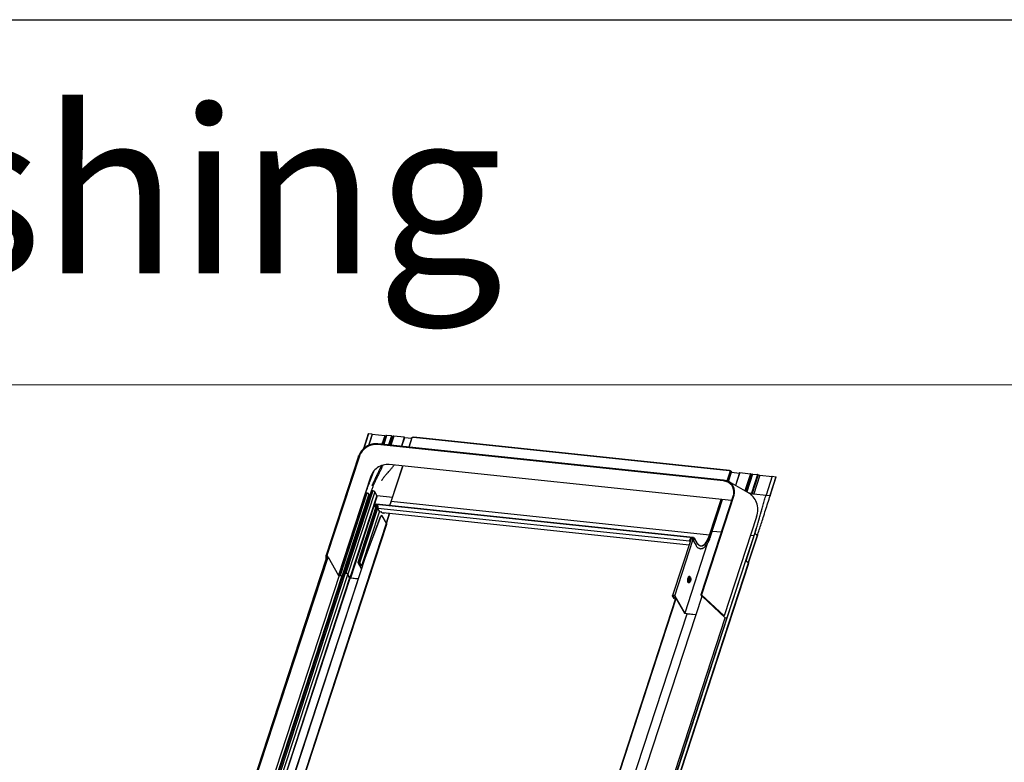
# Model space of a CAD drawing. Units: millimetres. Extents: x -23272466 to 44913, y -22484634 to 188.
# Drawn here: x -23269944 to -23269836, y -22484457 to -22484375 of the extents above; entities that cross this region are included whole.
import ezdxf

# ---------------------------------------------------------------- set-up
doc = ezdxf.new("R2010")
doc.units = ezdxf.units.MM
doc.linetypes.add('DASHED', pattern=[19.05, 12.7, -6.35])
doc.layers.add('arkusz', color=7, linetype='Continuous')
doc.layers.add('KEYLITE INDICATIVE VIEW FLASHING 1', color=252, linetype='Continuous')
doc.layers.add('KEYLITE FELT-BREATHER MEMBRANE', color=151, linetype='DASHED', lineweight=35)
doc.layers.add('KEYLITE FLASHING', color=7, linetype='Continuous', lineweight=18)
doc.styles.get("Standard").update_dxf_attribs({"font": 'arial.ttf'})

# ---------------------------------------------------------------- blocks, each defined once
blk = doc.blocks.new('BiLite TRF')
at = {"layer": 'KEYLITE INDICATIVE VIEW FLASHING 1', "linetype": 'Continuous'}
for p, q in [((14574.05, -10291.76), (14571.84, -10298.52)), ((14574.17, -10291.72), (14571.99, -10298.39)), ((14575.83, -10291.9), (14574.17, -10291.72)), ((14575.83, -10291.9), (14574.17, -10297.01)), ((14575.88, -10291.97), (14574.24, -10296.97)), ((14575.88, -10291.97), (14575.83, -10291.9)), ((14581.54, -10292.6), (14575.87, -10292)), ((14581.54, -10292.6), (14580.28, -10296.47)), ((14582.16, -10292.51), (14580.85, -10296.53)), ((14582.43, -10292.49), (14581.1, -10296.55)), ((14584.66, -10292.72), (14582.43, -10292.49)), ((14584.66, -10292.72), (14583.33, -10296.79)), ((14583.59, -10296.82), (14584.88, -10292.87)), ((14585.02, -10292.97), (14583.76, -10296.83)), ((14585.24, -10292.93), (14583.96, -10296.85)), ((14585.34, -10292.87), (14584.03, -10296.86)), ((14585.64, -10292.82), (14584.31, -10296.89)), ((14585.02, -10292.97), (14584.86, -10292.95)), ((14585.34, -10292.87), (14585.24, -10292.93)), ((14590.46, -10293.33), (14585.64, -10292.82)), ((14590.46, -10293.33), (14589.13, -10297.4)), ((14589.39, -10297.43), (14590.68, -10293.48)), ((14593.83, -10293.89), (14590.66, -10293.56)), ((14593.98, -10293.42), (14592.57, -10297.76)), ((14592.68, -10297.77), (14594.11, -10293.38)), ((14594.66, -10293.44), (14594.11, -10293.38)), ((14594.23, -10293.38), (14594.23, -10293.39)), ((14594.34, -10293.4), (14594.36, -10293.34)), ((14594.4, -10293.34), (14594.36, -10293.34)), ((14594.38, -10293.41), (14594.4, -10293.34)), ((14738.75, -10308.61), (14594.66, -10293.44)), ((14738.84, -10308.49), (14594.76, -10293.32)), ((14736.12, -10313.25), (14578.32, -10296.64)), ((14736.2, -10312.88), (14578.4, -10296.27)), ((14569.6, -10301.86), (14554.81, -10347.13)), ((14569.97, -10301.94), (14555.19, -10347.21)), ((14739.8, -10322.19), (14583.55, -10305.74)), ((14589.75, -10306.39), (14584.41, -10322.72)), ((14584.54, -10322.68), (14589.86, -10306.4)), ((14575.2, -10311.04), (14560.43, -10356.28)), ((14737.8, -10313.25), (14739.3, -10308.66)), ((14738.05, -10313.35), (14739.54, -10308.79)), ((14738.41, -10313.52), (14739.81, -10309.25)), ((14738.43, -10313.53), (14739.81, -10309.3)), ((14739.3, -10308.66), (14738.75, -10308.61)), ((14739.07, -10308.63), (14739.06, -10308.64)), ((14739.15, -10308.65), (14739.17, -10308.58)), ((14739.17, -10308.58), (14739.22, -10308.59)), ((14739.19, -10308.65), (14739.22, -10308.59)), ((14739.46, -10308.71), (14739.46, -10308.72)), ((14739.46, -10308.71), (14739.46, -10308.71)), ((14739.54, -10308.79), (14739.81, -10309.25)), ((14739.81, -10309.26), (14743.45, -10309.64)), ((14743.49, -10309.49), (14741.59, -10315.31)), ((14743.61, -10309.45), (14741.68, -10315.36)), ((14743.61, -10309.45), (14748.43, -10309.96)), ((14748.43, -10309.96), (14745.89, -10317.75)), ((14748.83, -10310.08), (14746.25, -10317.96)), ((14749.01, -10310.17), (14746.44, -10318.06)), ((14749.3, -10310.1), (14746.66, -10318.19)), ((14749.41, -10310.07), (14746.75, -10318.24)), ((14748.83, -10310.08), (14749.01, -10310.17)), ((14751.64, -10310.3), (14748.85, -10318.84)), ((14751.97, -10310.38), (14749.18, -10318.93)), ((14749.41, -10310.07), (14751.64, -10310.3)), ((14752.79, -10310.63), (14750, -10319.17)), ((14752.79, -10310.63), (14758.33, -10311.21)), ((14758.37, -10311.11), (14755.58, -10319.65)), ((14760.04, -10311.29), (14757.25, -10319.83)), ((14757.46, -10319.97), (14760.25, -10311.43)), ((14758.37, -10311.11), (14760.04, -10311.29)), ((14736.21, -10312.89), (14736.2, -10312.88)), ((14747.32, -10318.56), (14738.66, -10313.65)), ((14572.74, -10318.93), (14560.5, -10356.41)), ((14573.22, -10318.78), (14560.95, -10356.36)), ((14573.41, -10318.8), (14561.14, -10356.38)), ((14574.31, -10319.25), (14562.04, -10356.83)), ((14574.45, -10319.5), (14562.17, -10357.07)), ((14574.69, -10319.62), (14562.42, -10357.2)), ((14575.4, -10317.87), (14563.12, -10355.45)), ((14575.88, -10317.72), (14563.61, -10355.3)), ((14576.07, -10317.74), (14563.8, -10355.32)), ((14576.97, -10318.19), (14564.69, -10355.77)), ((14577.93, -10319.86), (14565.66, -10357.44)), ((14578.17, -10319.98), (14565.9, -10357.56)), ((14572.59, -10319.4), (14572.48, -10319.38)), ((14573.41, -10318.8), (14573.22, -10318.78)), ((14574.45, -10319.5), (14574.31, -10319.25)), ((14574.82, -10319.63), (14574.69, -10319.62)), ((14576.07, -10317.74), (14575.88, -10317.72)), ((14577.93, -10319.86), (14576.97, -10318.19)), ((14585.07, -10320.71), (14578.17, -10319.98)), ((14740.56, -10319.86), (14725.78, -10365.12)), ((14740.91, -10319.91), (14726.12, -10365.17)), ((14747.52, -10318.7), (14748.85, -10318.84)), ((14748.98, -10319.8), (14749.25, -10318.96)), ((14749.18, -10318.93), (14749.25, -10318.96)), ((14749.18, -10318.93), (14749.25, -10318.96)), ((14750, -10319.17), (14755.55, -10319.75)), ((14755.58, -10319.65), (14757.25, -10319.83)), ((14577.65, -10324.54), (14569.21, -10350.39)), ((14569.43, -10350.32), (14577.85, -10324.56)), ((14569.83, -10350.37), (14578.25, -10324.6)), ((14577.04, -10324.8), (14577.29, -10324.03)), ((14577.05, -10324.94), (14577.35, -10325.46)), ((14577.42, -10324.04), (14577.17, -10324.82)), ((14577.22, -10324.9), (14577.17, -10324.82)), ((14577.5, -10324.31), (14577.32, -10324.86)), ((14577.33, -10324.83), (14577.55, -10324.18)), ((14577.53, -10324.23), (14577.42, -10324.04)), ((14577.57, -10324.51), (14577.46, -10324.85)), ((14577.52, -10324.95), (14577.46, -10324.85)), ((14577.49, -10323.99), (14577.53, -10323.87)), ((14577.6, -10324.18), (14577.49, -10323.99)), ((14577.51, -10324.27), (14577.5, -10324.31)), ((14577.54, -10324.46), (14577.69, -10324.01)), ((14578.27, -10324.53), (14577.54, -10324.46)), ((14577.58, -10324.53), (14577.54, -10324.46)), ((14577.55, -10324.18), (14577.63, -10324.19)), ((14578.31, -10324.6), (14577.58, -10324.53)), ((14577.65, -10323.99), (14577.69, -10323.87)), ((14577.68, -10323.98), (14577.65, -10323.99)), ((14577.69, -10323.99), (14577.65, -10323.99)), ((14722.14, -10339.21), (14577.69, -10324.01)), ((14722.34, -10339.05), (14577.76, -10323.83)), ((14578.31, -10324.6), (14578.27, -10324.53)), ((14578.41, -10325.26), (14578.53, -10324.91)), ((14729.73, -10337.97), (14584.54, -10322.68)), ((14729.73, -10337.97), (14735.04, -10321.69)), ((14729.97, -10338.09), (14735.32, -10321.71)), ((14730.24, -10338.6), (14735.74, -10321.76)), ((14730.24, -10338.55), (14735.72, -10321.76)), ((14739.74, -10322.18), (14739.69, -10322.54)), ((14570.25, -10350.57), (14578.39, -10325.64)), ((14579.14, -10326.98), (14571, -10351.89)), ((14572.71, -10347.97), (14579.69, -10329.44)), ((14572.84, -10347.98), (14579.82, -10329.46)), ((14720.67, -10340.7), (14578.42, -10325.73)), ((14579.2, -10327.09), (14578.42, -10325.73)), ((14580.32, -10329.07), (14579.69, -10329.44)), ((14579.82, -10329.46), (14579.69, -10329.44)), ((14580.45, -10329.08), (14579.82, -10329.46)), ((14580.45, -10329.08), (14580.32, -10329.07)), ((14582.38, -10332.44), (14580.45, -10329.08)), ((14580.81, -10327.68), (14720.45, -10342.38)), ((14583.75, -10327.99), (14582.32, -10332.35)), ((14582.35, -10332.39), (14583.78, -10327.99)), ((14751.28, -10329.58), (14736.5, -10374.84)), ((14753.45, -10326.92), (14753.42, -10327.02)), ((14535.27, -10476.51), (14582.38, -10332.44)), ((14535.41, -10476.76), (14582.45, -10332.9)), ((14731.07, -10336.08), (14735.12, -10336.51)), ((14746.36, -10349.58), (14750.41, -10337.2)), ((14746.45, -10349.62), (14750.51, -10337.19)), ((14751.54, -10338.08), (14747.48, -10350.51)), ((14747.56, -10350.59), (14751.6, -10338.21)), ((14748.56, -10337.92), (14750.12, -10338.08)), ((14750.51, -10337.19), (14750.41, -10337.2)), ((14751.54, -10338.08), (14750.51, -10337.19)), ((14721.34, -10339.66), (14712.89, -10365.52)), ((14713.93, -10365.7), (14722.22, -10340.3)), ((14728.76, -10341.89), (14718.43, -10373.52)), ((14720.78, -10339.89), (14720.67, -10340.24)), ((14720.67, -10340.24), (14720.71, -10340.31)), ((14720.67, -10340.7), (14720.71, -10340.58)), ((14720.67, -10340.7), (14720.88, -10341.06)), ((14720.82, -10339.96), (14720.71, -10340.31)), ((14720.71, -10340.58), (14720.92, -10340.94)), ((14720.82, -10339.96), (14720.78, -10339.89)), ((14721.99, -10339.66), (14721.26, -10339.59)), ((14721.3, -10339.66), (14721.26, -10339.59)), ((14722.03, -10339.73), (14721.3, -10339.66)), ((14722.14, -10339.21), (14721.99, -10339.66)), ((14722.03, -10339.73), (14721.99, -10339.66)), ((14722.18, -10339.28), (14722.03, -10339.73)), ((14722.14, -10339.21), (14722.18, -10339.28)), ((14722.2, -10339.24), (14722.17, -10339.14)), ((14722.17, -10340.08), (14722.38, -10339.42)), ((14722.18, -10340.22), (14723.46, -10342.45)), ((14722.49, -10339.24), (14722.23, -10339.21)), ((14722.51, -10339.44), (14722.29, -10340.09)), ((14722.34, -10340.18), (14722.29, -10340.09)), ((14722.38, -10339.42), (14722.51, -10339.44)), ((14722.4, -10340.17), (14722.59, -10339.58)), ((14722.46, -10340.11), (14722.71, -10339.34)), ((14722.53, -10339.12), (14722.49, -10339.24)), ((14722.52, -10339.4), (14722.51, -10339.44)), ((14722.59, -10339.58), (14722.51, -10339.44)), ((14722.52, -10339.4), (14722.52, -10339.4)), ((14722.55, -10339.4), (14722.59, -10339.4)), ((14722.84, -10339.35), (14722.59, -10340.13)), ((14722.67, -10339.28), (14722.71, -10339.16)), ((14722.71, -10339.34), (14722.67, -10339.28)), ((14724.12, -10341.47), (14722.83, -10339.23)), ((14724.13, -10341.58), (14722.84, -10339.35)), ((14555.29, -10347.92), (14516.29, -10467.2)), ((14554.84, -10349.3), (14554.81, -10347.14)), ((14555.19, -10347.21), (14555.61, -10347.95)), ((14515.47, -10469.36), (14554.84, -10348.99)), ((14516.66, -10467.28), (14555.67, -10347.99)), ((14531.4, -10474.31), (14572.71, -10347.97)), ((14531.53, -10474.33), (14572.84, -10347.98)), ((14555.67, -10347.99), (14560.52, -10356.44)), ((14569.22, -10350.47), (14569.35, -10350.48)), ((14569.22, -10350.47), (14570.93, -10353.43)), ((14569.35, -10350.48), (14569.37, -10350.41)), ((14569.35, -10350.48), (14570.97, -10353.3)), ((14569.83, -10350.37), (14569.43, -10350.32)), ((14569.43, -10350.32), (14569.47, -10350.4)), ((14569.88, -10350.44), (14569.47, -10350.4)), ((14569.83, -10350.37), (14569.88, -10350.44)), ((14570.25, -10350.57), (14570.12, -10350.56)), ((14570.88, -10351.88), (14570.12, -10350.56)), ((14571, -10351.89), (14570.25, -10350.57)), ((14571, -10351.89), (14570.88, -10351.88)), ((14572.84, -10347.98), (14572.71, -10347.97)), ((14691.62, -10516.98), (14746.29, -10349.58)), ((14691.73, -10516.97), (14746.4, -10349.57)), ((14692.95, -10518.03), (14747.62, -10350.63)), ((14693.01, -10518.16), (14747.68, -10350.77)), ((14746.4, -10349.57), (14746.29, -10349.58)), ((14746.4, -10349.57), (14747.62, -10350.63)), ((14560.76, -10356.44), (14514.19, -10498.88)), ((14515.4, -10499.13), (14561.92, -10356.85)), ((14563.51, -10355.37), (14516.9, -10497.89)), ((14518.11, -10498.15), (14564.64, -10355.88)), ((14560.59, -10356.58), (14560.67, -10356.71)), ((14560.69, -10356.46), (14560.63, -10356.64)), ((14561.14, -10356.38), (14560.95, -10356.36)), ((14560.99, -10356.43), (14560.95, -10356.36)), ((14561.18, -10356.45), (14560.99, -10356.43)), ((14561.18, -10356.45), (14561.14, -10356.38)), ((14561.91, -10356.82), (14562.04, -10356.83)), ((14562.05, -10357.06), (14561.91, -10356.82)), ((14562.17, -10357.07), (14562.04, -10356.83)), ((14563.28, -10355.62), (14563.15, -10355.61)), ((14563.15, -10355.61), (14563.33, -10355.92)), ((14563.35, -10355.4), (14563.28, -10355.62)), ((14563.28, -10355.62), (14563.37, -10355.78)), ((14563.8, -10355.32), (14563.61, -10355.3)), ((14563.65, -10355.37), (14563.61, -10355.3)), ((14563.84, -10355.39), (14563.65, -10355.37)), ((14563.84, -10355.39), (14563.8, -10355.32)), ((14564.57, -10355.75), (14564.69, -10355.77)), ((14565.53, -10357.43), (14564.57, -10355.75)), ((14565.66, -10357.44), (14564.69, -10355.77)), ((14562.05, -10357.06), (14515.52, -10499.35)), ((14516.52, -10497.14), (14562.28, -10357.22)), ((14565.54, -10357.44), (14519.01, -10499.71)), ((14519.25, -10499.83), (14565.77, -10357.59)), ((14562.05, -10357.06), (14562.17, -10357.07)), ((14562.9, -10357.25), (14562.42, -10357.2)), ((14562.46, -10357.27), (14562.42, -10357.2)), ((14562.87, -10357.31), (14562.46, -10357.27)), ((14565.53, -10357.43), (14565.66, -10357.44)), ((14569.45, -10357.94), (14565.9, -10357.56)), ((14565.94, -10357.63), (14565.9, -10357.56)), ((14569.43, -10358), (14565.94, -10357.63)), ((14720.58, -10359.54), (14720.9, -10359.23)), ((14720.6, -10359.52), (14720.58, -10359.54)), ((14720.85, -10357.03), (14720.83, -10357.01)), ((14721.1, -10357.4), (14720.85, -10357.03)), ((14720.92, -10359.21), (14720.9, -10359.23)), ((14721.1, -10357.4), (14721.11, -10357.41)), ((14726.21, -10365.91), (14687.23, -10485.26)), ((14712.9, -10365.59), (14713.03, -10365.6)), ((14713.66, -10366.91), (14712.9, -10365.59)), ((14713.03, -10365.6), (14713.06, -10365.53)), ((14713.79, -10366.92), (14713.03, -10365.6)), ((14713.12, -10365.45), (14713.52, -10365.49)), ((14713.12, -10365.45), (14713.16, -10365.52)), ((14713.16, -10365.52), (14713.56, -10365.56)), ((14713.52, -10365.49), (14713.56, -10365.56)), ((14713.93, -10365.7), (14713.8, -10365.69)), ((14713.8, -10365.69), (14718.36, -10373.61)), ((14713.93, -10365.7), (14718.43, -10373.52)), ((14725.79, -10365.17), (14726.21, -10365.91)), ((14736.5, -10374.84), (14726.12, -10365.17)), ((14674.39, -10489.42), (14714.44, -10366.79)), ((14674.51, -10489.44), (14714.52, -10366.94)), ((14713.66, -10366.91), (14713.79, -10366.92)), ((14714.05, -10366.12), (14713.79, -10366.92)), ((14736.93, -10375.63), (14726.56, -10365.96)), ((14673.08, -10516.09), (14719.54, -10373.8)), ((14718.36, -10373.61), (14723.52, -10374.15)), ((14718.42, -10373.52), (14718.43, -10373.52)), ((14719.54, -10373.8), (14723.5, -10374.22)), ((14736.03, -10374.79), (14736.5, -10374.84)), ((14697.74, -10495.65), (14736.93, -10375.63)), ((14736.85, -10375.56), (14737.78, -10375.66)), ((14736.93, -10375.63), (14737.76, -10375.72))]:
    blk.add_line(p, q, dxfattribs=at)
at = {"layer": 'KEYLITE INDICATIVE VIEW FLASHING 1', "linetype": 'Continuous', "flags": 128}
for points in [[(14584.88, -10292.87), (14584.88, -10292.86), (14584.87, -10292.83), (14584.84, -10292.79), (14584.79, -10292.76), (14584.72, -10292.73), (14584.66, -10292.72)], [(14590.68, -10293.48), (14590.68, -10293.47), (14590.68, -10293.44), (14590.64, -10293.4), (14590.59, -10293.37), (14590.53, -10293.35), (14590.46, -10293.33)], [(14593.98, -10293.42), (14593.99, -10293.41), (14594, -10293.4), (14594.02, -10293.39), (14594.05, -10293.38), (14594.08, -10293.38), (14594.11, -10293.38)], [(14594.36, -10293.34), (14594.33, -10293.34), (14594.3, -10293.34), (14594.27, -10293.35), (14594.25, -10293.35), (14594.24, -10293.37), (14594.23, -10293.38)], [(14594.66, -10293.44), (14594.69, -10293.37), (14594.73, -10293.33), (14594.76, -10293.32)], [(14578.41, -10296.27), (14577.74, -10296.23), (14577.06, -10296.26), (14576.36, -10296.34), (14575.67, -10296.48), (14574.98, -10296.68), (14574.31, -10296.94), (14573.66, -10297.26), (14573.03, -10297.62), (14572.44, -10298.03), (14571.88, -10298.49), (14571.36, -10298.98), (14570.9, -10299.51), (14570.48, -10300.07), (14570.13, -10300.66), (14569.83, -10301.26), (14569.59, -10301.87)], [(14578.32, -10296.64), (14577.64, -10296.6), (14576.95, -10296.63), (14576.25, -10296.72), (14575.55, -10296.88), (14574.86, -10297.1), (14574.19, -10297.38), (14573.54, -10297.72), (14572.92, -10298.12), (14572.34, -10298.56), (14571.8, -10299.04), (14571.32, -10299.57), (14570.89, -10300.13), (14570.52, -10300.71), (14570.21, -10301.32), (14569.97, -10301.94)], [(14578.4, -10296.27), (14578.39, -10296.27), (14578.36, -10296.29), (14578.33, -10296.33), (14578.31, -10296.39), (14578.3, -10296.46), (14578.3, -10296.53), (14578.31, -10296.59), (14578.32, -10296.64)], [(14569.6, -10301.86), (14569.61, -10301.85), (14569.64, -10301.83), (14569.69, -10301.82), (14569.76, -10301.83), (14569.82, -10301.84), (14569.89, -10301.87), (14569.94, -10301.91), (14569.97, -10301.94)], [(14583.55, -10305.74), (14582.87, -10305.7), (14582.18, -10305.73), (14581.48, -10305.82), (14580.78, -10305.98), (14580.09, -10306.2), (14579.42, -10306.48), (14578.77, -10306.82), (14578.15, -10307.22), (14577.57, -10307.66), (14577.03, -10308.14), (14576.55, -10308.67), (14576.12, -10309.23), (14575.75, -10309.81), (14575.44, -10310.42), (14575.2, -10311.04)], [(14738.91, -10308.62), (14738.91, -10308.59), (14738.89, -10308.52), (14738.85, -10308.49), (14738.82, -10308.5), (14738.78, -10308.54), (14738.75, -10308.61)], [(14739.07, -10308.63), (14739.07, -10308.62), (14739.08, -10308.61), (14739.1, -10308.6), (14739.12, -10308.59), (14739.14, -10308.58), (14739.17, -10308.58)], [(14739.81, -10309.25), (14739.82, -10309.29), (14739.81, -10309.3)], [(14760.04, -10311.29), (14760.1, -10311.3), (14760.16, -10311.33), (14760.21, -10311.36), (14760.25, -10311.4), (14760.25, -10311.43), (14760.25, -10311.43)], [(14736.2, -10312.88), (14736.18, -10312.88), (14736.16, -10312.9), (14736.13, -10312.95), (14736.11, -10313), (14736.1, -10313.07), (14736.1, -10313.14), (14736.1, -10313.2), (14736.12, -10313.25)], [(14740.91, -10319.91), (14740.86, -10319.87), (14740.8, -10319.85), (14740.73, -10319.83), (14740.67, -10319.82), (14740.61, -10319.82), (14740.57, -10319.84), (14740.56, -10319.86)], [(14751.28, -10329.58), (14751.52, -10328.75), (14751.69, -10327.91), (14751.79, -10327.08), (14751.83, -10326.25), (14751.79, -10325.44), (14751.68, -10324.64), (14751.51, -10323.86), (14751.26, -10323.11), (14750.95, -10322.38), (14750.58, -10321.69), (14750.14, -10321.04), (14749.64, -10320.43), (14749.09, -10319.86), (14748.48, -10319.34), (14747.82, -10318.87), (14747.32, -10318.56)], [(14577.46, -10324.85), (14577.42, -10324.92), (14577.35, -10324.98), (14577.27, -10325.02), (14577.19, -10325.02), (14577.11, -10325), (14577.06, -10324.95), (14577.03, -10324.88), (14577.04, -10324.8)], [(14577.17, -10324.82), (14577.16, -10324.85), (14577.17, -10324.87), (14577.19, -10324.89), (14577.22, -10324.9), (14577.26, -10324.9), (14577.29, -10324.89), (14577.32, -10324.86), (14577.33, -10324.83)], [(14577.63, -10324.17), (14577.63, -10324.17), (14577.61, -10324.18)], [(14584.41, -10322.72), (14584.42, -10322.71), (14584.43, -10322.7), (14584.45, -10322.69), (14584.48, -10322.68), (14584.51, -10322.68), (14584.54, -10322.68)], [(14729.97, -10338.09), (14729.71, -10338.83), (14729.43, -10339.52), (14729.13, -10340.16), (14728.81, -10340.75), (14728.49, -10341.28), (14728.14, -10341.74), (14727.79, -10342.14), (14727.44, -10342.47), (14727.08, -10342.72), (14726.72, -10342.9), (14726.36, -10343), (14726.01, -10343.02), (14725.66, -10342.97), (14725.32, -10342.84), (14725, -10342.64), (14724.69, -10342.36), (14724.4, -10342.01), (14724.13, -10341.58)], [(14726.35, -10342.74), (14726.54, -10342.68), (14726.89, -10342.51), (14727.25, -10342.26), (14727.6, -10341.94), (14727.94, -10341.55), (14728.27, -10341.1), (14728.6, -10340.58), (14728.9, -10340), (14729.2, -10339.37), (14729.47, -10338.69), (14729.73, -10337.97)], [(14730.24, -10338.55), (14730.25, -10338.6), (14730.24, -10338.6)], [(14722.59, -10340.13), (14722.55, -10340.2), (14722.48, -10340.26), (14722.4, -10340.29), (14722.31, -10340.3), (14722.24, -10340.28), (14722.18, -10340.23), (14722.16, -10340.16), (14722.17, -10340.08)], [(14722.29, -10340.09), (14722.29, -10340.12), (14722.3, -10340.15), (14722.32, -10340.17), (14722.35, -10340.18), (14722.38, -10340.18), (14722.42, -10340.16), (14722.44, -10340.14), (14722.46, -10340.11)], [(14554.81, -10347.14), (14554.82, -10347.11), (14554.86, -10347.09), (14554.91, -10347.08), (14554.97, -10347.09), (14555.04, -10347.11), (14555.1, -10347.14), (14555.15, -10347.17), (14555.19, -10347.21)], [(14555.62, -10347.94), (14555.64, -10347.95), (14555.67, -10347.99)], [(14569.43, -10350.32), (14569.37, -10350.32), (14569.32, -10350.33), (14569.28, -10350.34), (14569.24, -10350.35), (14569.22, -10350.37), (14569.21, -10350.4), (14569.21, -10350.43), (14569.22, -10350.47)], [(14569.47, -10350.4), (14569.44, -10350.39), (14569.41, -10350.4), (14569.38, -10350.4), (14569.36, -10350.41), (14569.35, -10350.43), (14569.34, -10350.44), (14569.34, -10350.46), (14569.35, -10350.48)], [(14560.99, -10356.43), (14560.89, -10356.43), (14560.8, -10356.44), (14560.72, -10356.45), (14560.66, -10356.48), (14560.62, -10356.52), (14560.6, -10356.57), (14560.59, -10356.58)], [(14563.61, -10355.3), (14563.48, -10355.29), (14563.37, -10355.3), (14563.27, -10355.32), (14563.2, -10355.36), (14563.14, -10355.41), (14563.12, -10355.47), (14563.12, -10355.53), (14563.15, -10355.61)], [(14563.65, -10355.37), (14563.55, -10355.36), (14563.45, -10355.37), (14563.38, -10355.39), (14563.32, -10355.42), (14563.27, -10355.46), (14563.25, -10355.51), (14563.26, -10355.56), (14563.28, -10355.62)], [(14720.73, -10359.4), (14720.69, -10359.47), (14720.56, -10359.64), (14720.43, -10359.75), (14720.29, -10359.79), (14720.16, -10359.75), (14720.05, -10359.65), (14719.95, -10359.48), (14719.87, -10359.25), (14719.82, -10358.97), (14719.8, -10358.67), (14719.81, -10358.34), (14719.85, -10358.01), (14719.91, -10357.69), (14720, -10357.4), (14720.11, -10357.14), (14720.23, -10356.94), (14720.36, -10356.8), (14720.49, -10356.73), (14720.63, -10356.73), (14720.75, -10356.8), (14720.86, -10356.94), (14720.86, -10356.94)], [(14720.83, -10357.01), (14720.77, -10356.93), (14720.65, -10356.87), (14720.53, -10356.88), (14720.4, -10356.95), (14720.28, -10357.1), (14720.17, -10357.3), (14720.07, -10357.54), (14719.99, -10357.83), (14719.94, -10358.13), (14719.92, -10358.44), (14719.92, -10358.75), (14719.95, -10359.03), (14720.01, -10359.27), (14720.09, -10359.45), (14720.19, -10359.58), (14720.31, -10359.65), (14720.43, -10359.64), (14720.56, -10359.56), (14720.57, -10359.55)], [(14720.55, -10359.16), (14720.48, -10358.99), (14720.43, -10358.77), (14720.42, -10358.51), (14720.43, -10358.23), (14720.48, -10357.96), (14720.55, -10357.72), (14720.64, -10357.51), (14720.75, -10357.37), (14720.86, -10357.29), (14720.97, -10357.29), (14721.07, -10357.36), (14721.1, -10357.4)], [(14720.9, -10359.23), (14720.85, -10359.27), (14720.74, -10359.31), (14720.64, -10359.27), (14720.55, -10359.16)], [(14720.7, -10358.97), (14720.64, -10358.81), (14720.61, -10358.61), (14720.61, -10358.37), (14720.64, -10358.13), (14720.69, -10357.91), (14720.77, -10357.72), (14720.86, -10357.59), (14720.96, -10357.53), (14721.06, -10357.55), (14721.14, -10357.64), (14721.2, -10357.8), (14721.23, -10358), (14721.23, -10358.24), (14721.2, -10358.48), (14721.15, -10358.7), (14721.07, -10358.89), (14720.98, -10359.02), (14720.88, -10359.08), (14720.78, -10359.06), (14720.7, -10358.97)], [(14720.74, -10358.85), (14720.69, -10358.71), (14720.66, -10358.51), (14720.67, -10358.3), (14720.7, -10358.08), (14720.77, -10357.89), (14720.85, -10357.75), (14720.94, -10357.67), (14721.02, -10357.68), (14721.1, -10357.76), (14721.15, -10357.9), (14721.18, -10358.1), (14721.17, -10358.32), (14721.14, -10358.53), (14721.08, -10358.72), (14720.99, -10358.86), (14720.9, -10358.94), (14720.82, -10358.93), (14720.74, -10358.85)], [(14720.77, -10357.99), (14720.78, -10357.99), (14720.82, -10358.03), (14720.85, -10358.11), (14720.86, -10358.21), (14720.85, -10358.33), (14720.82, -10358.44), (14720.78, -10358.53), (14720.74, -10358.58), (14720.7, -10358.58)], [(14720.8, -10357.93), (14720.82, -10357.91), (14720.89, -10357.9), (14720.94, -10357.95), (14720.98, -10358.06), (14720.99, -10358.2), (14720.98, -10358.35), (14720.95, -10358.5), (14720.9, -10358.62), (14720.83, -10358.68), (14720.77, -10358.69), (14720.72, -10358.65)], [(14720.86, -10356.94), (14720.94, -10357.14), (14720.96, -10357.2)], [(14712.9, -10365.59), (14712.89, -10365.56), (14712.89, -10365.53), (14712.9, -10365.5), (14712.93, -10365.48), (14712.96, -10365.46), (14713, -10365.45), (14713.06, -10365.45), (14713.12, -10365.45)], [(14713.03, -10365.6), (14713.02, -10365.59), (14713.02, -10365.57), (14713.03, -10365.55), (14713.04, -10365.54), (14713.07, -10365.53), (14713.09, -10365.52), (14713.12, -10365.52), (14713.16, -10365.52)], [(14726.12, -10365.17), (14726.08, -10365.14), (14726.01, -10365.11), (14725.95, -10365.09), (14725.88, -10365.08), (14725.83, -10365.09), (14725.79, -10365.11), (14725.78, -10365.13), (14725.79, -10365.17)], [(14726.56, -10365.96), (14726.51, -10365.93), (14726.45, -10365.9), (14726.38, -10365.88), (14726.31, -10365.87), (14726.26, -10365.88), (14726.22, -10365.9), (14726.21, -10365.91)]]:
    blk.add_lwpolyline(points, dxfattribs=at)
at = {"layer": 'KEYLITE INDICATIVE VIEW FLASHING 1', "linetype": 'Continuous'}
for centre, radius, start, end in [((14574.13, -10291.82), 0.102, 71.1035, 142.8921), ((14581.71, -10291.62), 0.992, 259.8104, 296.7735), ((14582.34, -10292.96), 0.482, 79.8104, 116.7735), ((14585.08, -10292.61), 0.357, 259.8104, 296.7735), ((14585.56, -10293.3), 0.482, 79.8104, 116.7735), ((14594.34, -10293.73), 0.39, 49.7634, 81.3136), ((14739.19, -10308.93), 0.343, 40.0787, 86.5335), ((14739.28, -10309.01), 0.343, 40.0787, 86.5335), ((14743.58, -10309.55), 0.105, 71.1035, 142.8921), ((14748.3, -10311.13), 1.18, 63.3759, 83.5095), ((14749.41, -10309.38), 0.888, 243.4622, 259.5676), ((14749.38, -10310.17), 0.105, 71.1035, 142.8921), ((14751.51, -10311.47), 1.18, 63.3759, 83.5095), ((14753.06, -10308.22), 2.43, 243.3759, 263.5095), ((14735.54, -10319.21), 5.99, 64.0322, 84.4345), ((14735.83, -10318.41), 5.54, 30.7867, 86.0843), ((14736.11, -10318.12), 4.76, 352.884, 64.4073), ((14735.85, -10318.1), 5.38, 340.3197, 27.9667), ((14577.51, -10324.11), 0.233, 85.0666, 159.7742), ((14577.49, -10324.06), 0.0699, 85.0666, 159.7742), ((14577.55, -10323.51), 0.486, 262.7895, 281.686), ((14577.59, -10323.39), 0.486, 262.7895, 281.686), ((14578.17, -10324.16), 0.51, 153.6584, 162.2114), ((14578.26, -10324.82), 0.284, 340.1056, 87.4238), ((14578.29, -10324.91), 0.308, 40.2295, 85.683), ((14579.04, -10325.49), 0.663, 160.1427, 201.1109), ((14569.92, -10317.97), 15.37, 334.9691, 342.154), ((14581.07, -10325.99), 1.87, 217.5025, 288.009), ((14581.93, -10332.75), 0.546, 344.321, 34.8465), ((14729.71, -10338.31), 0.343, 40.0787, 86.5335), ((14721.29, -10340.46), 0.663, 160.1427, 201.1109), ((14721.08, -10340.44), 0.39, 160.1427, 201.1109), ((14721.22, -10340.05), 0.466, 85.0666, 159.7742), ((14721.26, -10340.12), 0.466, 85.0666, 159.7742), ((14722.62, -10339.37), 0.51, 153.6584, 162.2114), ((14722.47, -10339.38), 0.3, 153.6584, 162.2114), ((14722.77, -10338.43), 0.853, 250.6774, 263.64), ((14722.55, -10339.62), 0.217, 90.8509, 99.8219), ((14722.81, -10338.31), 0.853, 250.6774, 263.64), ((14722.55, -10339.56), 0.0422, 339.8481, 81.819), ((14722.58, -10339.56), 0.161, 51.3109, 84.9937), ((14722.67, -10339.32), 0.0426, 340.1056, 87.4238), ((14722.71, -10339.3), 0.142, 340.1056, 87.4238), ((14723.99, -10341.54), 0.145, 340.2997, 28.7927), ((14725.91, -10341.18), 1.63, 240.833, 285.7568), ((14569.8, -10350.95), 0.583, 40.0787, 86.5335), ((14569.86, -10350.78), 0.343, 40.0787, 86.5335), ((14747.55, -10350.75), 0.133, 351.734, 60.1255), ((14560.82, -10356.92), 0.569, 77.0466, 122.8577), ((14561.07, -10357.65), 1.27, 40.0787, 86.5335), ((14561.12, -10357.48), 1.03, 40.0787, 86.5335), ((14563.72, -10356.58), 1.27, 40.0787, 86.5335), ((14563.78, -10356.42), 1.03, 40.0787, 86.5335), ((14562.49, -10356.68), 0.583, 220.0787, 266.5335), ((14562.44, -10356.85), 0.343, 220.0787, 266.5335), ((14565.97, -10357.05), 0.583, 220.0787, 266.5335), ((14565.92, -10357.22), 0.343, 220.0787, 266.5335), ((14720, -10358.21), 0.812, 331.6988, 16.2809), ((14713.48, -10366.07), 0.583, 40.0787, 86.5335), ((14713.54, -10365.91), 0.343, 40.0787, 86.5335)]:
    blk.add_arc(centre, radius, start, end, dxfattribs=at)
for points, knots in [([(14580.75, -10306), (14580.68, -10306.15), (14580.53, -10306.47), (14580.25, -10307.07), (14579.92, -10307.76), (14579.6, -10308.4), (14579.36, -10308.88), (14579.16, -10309.28), (14578.92, -10309.76), (14578.61, -10310.38), (14578.25, -10311.11), (14577.85, -10311.93), (14577.42, -10312.82), (14576.95, -10313.85), (14576.44, -10315.03), (14575.91, -10316.36), (14575.57, -10317.35), (14575.4, -10317.87)], [0, 0, 0, 0, 0.03634, 0.083302, 0.156329, 0.218276, 0.252489, 0.284659, 0.325992, 0.381234, 0.450343, 0.518459, 0.596051, 0.683012, 0.77926, 0.884821, 1, 1, 1, 1]), ([(14575.86, -10315.25), (14575.86, -10315.25), (14575.86, -10315.26), (14575.87, -10315.25), (14575.87, -10315.25), (14575.88, -10315.24), (14575.89, -10315.21), (14575.9, -10315.18), (14575.94, -10315.1), (14576, -10314.96), (14576.09, -10314.73), (14576.26, -10314.34), (14576.51, -10313.79), (14576.82, -10313.1), (14577.17, -10312.36), (14577.53, -10311.62), (14577.84, -10310.97), (14578.09, -10310.46), (14578.31, -10310.01), (14578.56, -10309.51), (14578.9, -10308.81), (14579.3, -10308.01), (14579.71, -10307.14), (14579.99, -10306.56), (14580.13, -10306.25), (14580.15, -10306.21)], [0, 0, 0, 0, 0.000115, 0.001299, 0.002544, 0.003981, 0.0057, 0.009992, 0.015153, 0.030208, 0.051174, 0.088466, 0.155615, 0.23139, 0.313454, 0.400994, 0.478342, 0.528033, 0.573274, 0.628511, 0.694555, 0.808973, 0.897385, 0.985343, 1, 1, 1, 1]), ([(14580.22, -10313.09), (14580.22, -10313.09), (14580.22, -10313.09), (14580.23, -10313.07), (14580.26, -10312.99), (14580.34, -10312.82), (14580.48, -10312.56), (14580.72, -10312.15), (14581.01, -10311.73), (14581.34, -10311.3), (14581.66, -10310.91), (14582, -10310.53), (14582.37, -10310.12), (14582.72, -10309.73), (14583.35, -10309.02), (14584.02, -10308.26), (14584.69, -10307.45), (14585.12, -10306.92), (14585.5, -10306.42), (14585.73, -10306.11), (14585.82, -10305.98)], [0, 0, 0, 0, 0.000885, 0.006917, 0.020287, 0.050401, 0.085659, 0.124833, 0.203777, 0.243443, 0.284363, 0.350947, 0.403838, 0.459418, 0.521327, 0.718855, 0.793731, 0.870753, 0.947061, 1, 1, 1, 1]), ([(14576.58, -10308.67), (14576.46, -10308.97), (14576.2, -10309.62), (14575.82, -10310.59), (14575.5, -10311.41), (14575.26, -10312.03), (14575.09, -10312.47), (14574.93, -10312.88), (14574.76, -10313.31), (14574.59, -10313.76), (14574.37, -10314.35), (14574.07, -10315.14), (14573.68, -10316.19), (14573.22, -10317.48), (14572.91, -10318.42), (14572.74, -10318.93)], [0, 0, 0, 0, 0.091335, 0.192143, 0.286768, 0.332979, 0.374473, 0.415057, 0.456387, 0.498464, 0.548573, 0.628141, 0.7299, 0.853847, 1, 1, 1, 1]), ([(14573.22, -10318.78), (14573.14, -10318.78), (14572.97, -10318.77), (14572.8, -10318.83), (14572.76, -10318.9), (14572.75, -10318.94)], [0, 0, 0, 0, 0.351305, 0.70261, 1, 1, 1, 1]), ([(14575.88, -10317.72), (14575.8, -10317.72), (14575.63, -10317.71), (14575.45, -10317.77), (14575.42, -10317.84), (14575.4, -10317.87)], [0, 0, 0, 0, 0.351305, 0.70261, 1, 1, 1, 1]), ([(14740.81, -10318.69), (14740.81, -10318.7), (14740.8, -10318.91), (14740.72, -10319.3), (14740.61, -10319.68), (14740.56, -10319.86)], [0, 0, 0, 0, 0.048124, 0.532011, 1, 1, 1, 1]), ([(14750.51, -10337.19), (14750.75, -10336.43), (14751.24, -10334.91), (14751.87, -10332.72), (14752.47, -10330.56), (14753.04, -10328.42), (14753.62, -10326.29), (14754.22, -10324.13), (14754.85, -10321.93), (14755.34, -10320.41), (14755.58, -10319.65)], [0, 0, 0, 0, 0.124699, 0.249501, 0.37463, 0.5, 0.62537, 0.750499, 0.875301, 1, 1, 1, 1]), ([(14751.6, -10338.22), (14752.19, -10336.41), (14753.08, -10333.65), (14754.31, -10329.76), (14755.67, -10325.49), (14756.75, -10322.16), (14757.46, -10319.97)], [0, 0, 0, 0, 0.2970211, 0.4535108, 0.6398322, 1, 1, 1, 1]), ([(14757.25, -10319.83), (14757.27, -10319.83), (14757.31, -10319.84), (14757.38, -10319.87), (14757.43, -10319.9), (14757.46, -10319.94), (14757.47, -10319.96), (14757.46, -10319.97), (14757.46, -10319.97)], [0, 0, 0, 0, 0.194649, 0.389297, 0.583946, 0.778595, 0.973243, 1, 1, 1, 1]), ([(14577.72, -10323.93), (14577.72, -10323.92), (14577.74, -10323.89), (14577.76, -10323.86), (14577.77, -10323.84), (14577.77, -10323.83), (14577.75, -10323.84), (14577.71, -10323.86), (14577.69, -10323.87)], [0, 0, 0, 0, 0.132943, 0.265009, 0.39538, 0.523328, 0.7687, 1, 1, 1, 1]), ([(14584.19, -10323.35), (14584.15, -10323.47), (14584.02, -10323.81), (14583.87, -10324.18), (14583.75, -10324.41), (14583.73, -10324.46)], [0, 0, 0, 0, 0.311889, 0.858969, 1, 1, 1, 1]), ([(14584.41, -10322.72), (14584.37, -10322.84), (14584.3, -10323.06), (14584.23, -10323.26), (14584.19, -10323.35)], [0, 0, 0, 0, 0.550276, 1, 1, 1, 1]), ([(14580.03, -10327.38), (14579.99, -10327.36), (14579.89, -10327.3), (14579.79, -10327.21), (14579.72, -10327.14)], [0, 0, 0, 0, 0.352675, 1, 1, 1, 1]), ([(14750.41, -10337.2), (14750.65, -10336.44), (14751.14, -10334.93), (14751.79, -10332.74), (14752.41, -10330.59), (14752.95, -10328.69), (14753.29, -10327.5), (14753.42, -10327.02)], [0, 0, 0, 0, 0.213147, 0.426468, 0.640342, 0.854623, 1, 1, 1, 1]), ([(14723.46, -10342.45), (14723.51, -10342.53), (14723.64, -10342.75), (14723.87, -10343.08), (14724.17, -10343.42), (14724.49, -10343.69), (14724.82, -10343.9), (14725.16, -10344.05), (14725.51, -10344.13), (14725.86, -10344.15), (14726.22, -10344.1), (14726.57, -10343.99), (14726.93, -10343.82), (14727.28, -10343.59), (14727.64, -10343.3), (14727.98, -10342.94), (14728.32, -10342.53), (14728.65, -10342.07), (14728.97, -10341.55), (14729.28, -10340.99), (14729.57, -10340.38), (14729.84, -10339.73), (14730.07, -10339.13), (14730.2, -10338.75), (14730.24, -10338.6)], [0, 0, 0, 0, 0.025216, 0.0734197, 0.1215809, 0.1695029, 0.2169388, 0.2636601, 0.3096247, 0.355085, 0.4004538, 0.4461122, 0.4924081, 0.5394241, 0.5870188, 0.6349633, 0.6830581, 0.731165, 0.7792197, 0.8272059, 0.8751232, 0.9229781, 0.9707794, 1, 1, 1, 1]), ([(14751.54, -10338.08), (14751.55, -10338.1), (14751.58, -10338.12), (14751.6, -10338.17), (14751.61, -10338.2), (14751.6, -10338.21), (14751.6, -10338.22)], [0, 0, 0, 0, 0.299078, 0.598155, 0.897233, 1, 1, 1, 1]), ([(14722.53, -10339.12), (14722.49, -10339.1), (14722.42, -10339.07), (14722.33, -10339.05), (14722.27, -10339.05), (14722.23, -10339.07), (14722.19, -10339.1), (14722.18, -10339.13), (14722.17, -10339.14)], [0, 0, 0, 0, 0.2313, 0.47667, 0.6046, 0.734989, 0.866974, 1, 1, 1, 1]), ([(14722.49, -10339.24), (14722.46, -10339.23), (14722.39, -10339.21), (14722.32, -10339.19), (14722.27, -10339.19), (14722.24, -10339.2), (14722.21, -10339.22), (14722.2, -10339.23), (14722.2, -10339.24)], [0, 0, 0, 0, 0.277875, 0.534938, 0.65635, 0.773519, 0.887514, 1, 1, 1, 1]), ([(14725.19, -10342.62), (14725.19, -10342.62), (14725.1, -10342.58), (14724.91, -10342.45), (14724.65, -10342.21), (14724.4, -10341.91), (14724.23, -10341.66), (14724.14, -10341.5), (14724.12, -10341.47)], [0, 0, 0, 0, 0.006462, 0.248548, 0.48559, 0.719479, 0.93906, 1, 1, 1, 1]), ([(14720.72, -10358.65), (14720.72, -10358.65), (14720.72, -10358.64), (14720.71, -10358.6), (14720.69, -10358.52), (14720.69, -10358.41), (14720.69, -10358.27), (14720.72, -10358.12), (14720.75, -10358.01), (14720.78, -10357.95), (14720.8, -10357.93), (14720.8, -10357.93), (14720.8, -10357.93)], [0, 0, 0, 0, 0.0741855, 0.1569657, 0.2560731, 0.3753823, 0.5117755, 0.6565925, 0.7798839, 0.8826538, 0.9675458, 1, 1, 1, 1]), ([(14720.92, -10359.2), (14720.95, -10359.17), (14721.02, -10359.09), (14721.11, -10358.92), (14721.19, -10358.7), (14721.24, -10358.44), (14721.27, -10358.18), (14721.26, -10357.93), (14721.22, -10357.69), (14721.17, -10357.52), (14721.12, -10357.44), (14721.11, -10357.42)], [0, 0, 0, 0, 0.073593, 0.194181, 0.324517, 0.450497, 0.574279, 0.698797, 0.826599, 0.963155, 1, 1, 1, 1])]:
    blk.add_open_spline(points, degree=3, knots=knots, dxfattribs=at)
for points in [[(14574.31, -10319.25), (14574.27, -10319.2), (14574.19, -10319.1), (14573.96, -10318.96), (14573.69, -10318.85), (14573.51, -10318.82), (14573.41, -10318.8)], [(14574.45, -10319.5), (14574.46, -10319.51), (14574.48, -10319.54), (14574.54, -10319.57), (14574.61, -10319.6), (14574.66, -10319.61), (14574.69, -10319.62)], [(14576.97, -10318.19), (14576.93, -10318.14), (14576.85, -10318.04), (14576.62, -10317.9), (14576.35, -10317.78), (14576.16, -10317.75), (14576.07, -10317.74)], [(14577.93, -10319.86), (14577.94, -10319.88), (14577.96, -10319.9), (14578.02, -10319.94), (14578.1, -10319.97), (14578.14, -10319.98), (14578.17, -10319.98)], [(14748.85, -10318.84), (14748.91, -10318.85), (14749.02, -10318.86), (14749.13, -10318.91), (14749.18, -10318.93)], [(14749.25, -10318.96), (14749.37, -10319.01), (14749.62, -10319.11), (14749.87, -10319.15), (14750, -10319.17)]]:
    blk.add_open_spline(points, degree=3, dxfattribs=at)

msp = doc.modelspace()

# ---------------------------------------------------------------- linework, layer by layer
at = {"layer": 'arkusz'}
msp.add_lwpolyline([(-23271825.792, -22484375.243), (-23269558.558, -22484375.243), (-23268495.558, -22484375.243), (-23268495.558, -22484535.243), (-23269558.558, -22484535.243), (-23271825.792, -22484535.243)], dxfattribs=at)
at = {"layer": 'KEYLITE FLASHING'}
msp.add_lwpolyline([(-23269828.03, -22484535.243), (-23270038.855, -22484535.243), (-23270038.855, -22484375.243), (-23270038.855, -22484415.243), (-23269828.03, -22484415.243)], dxfattribs=at)

# ---------------------------------------------------------------- block references
at = {"layer": 'KEYLITE FELT-BREATHER MEMBRANE', "xscale": 0.24, "yscale": 0.24, "zscale": 0.24}
msp.add_blockref('BiLite TRF', (-23273403.392, -22481950.575), dxfattribs=at)

# ---------------------------------------------------------------- texts
at = {"layer": 'arkusz', "attachment_point": 1}
for s, width, insert, char_height in [('Flashing', 175.7975, (-23269987.225, -22484385.007), 18), ('\\pi240.98;This drawing is for informational-demonstrative purposes only \\P\\pi266.41;and as such cannot constitute a basis for performance. \\P\\pi222.77;All dimensions presented in this drawing should be verified on site.\\P\\pi213.65;Roof constructions needs to be right with current building regulations.\\P\\pi228.51;Keylite is not responsible for or the installation quality on the roof.\\P\\pi130.7;Documentation only for personal use. Copying and sharing without permission is prohibited.\\P\\pi468.99;\\P\\pi466.66; ', 937.97237, (-23271297.692, -22484397.404), 12)]:
    msp.add_mtext_dynamic_manual_height_columns(s, width=width, gutter_width=12.5, heights=[0], dxfattribs=dict(at, insert=insert, char_height=char_height))

doc.saveas('drawing.dxf')
